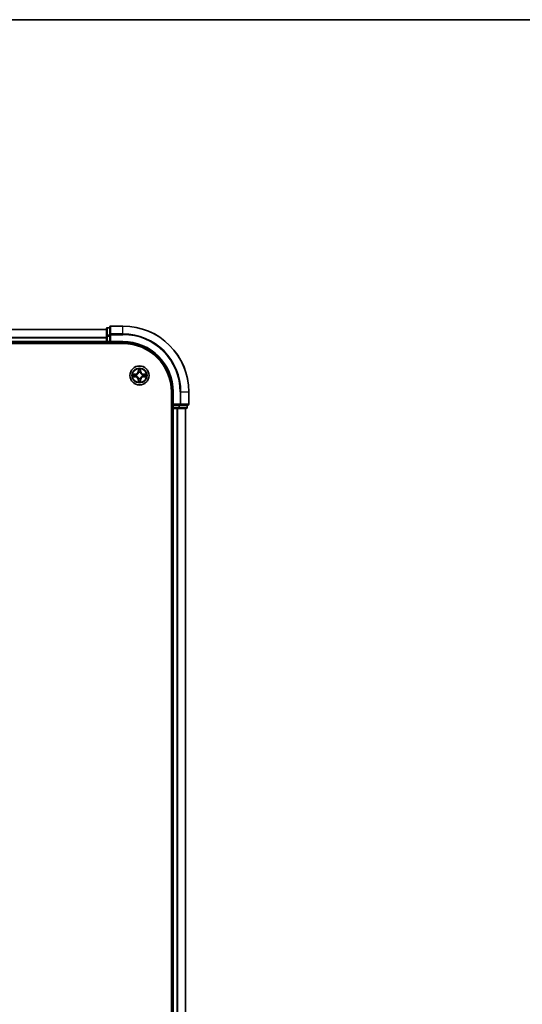
# Model space of a CAD drawing. Units: millimetres. Extents: x 36 to 7395, y 20 to 1425.
# Drawn here: x 1839 to 1992, y 1126 to 1425 of the extents above; entities that cross this region are included whole.
import ezdxf

# ---------------------------------------------------------------- set-up
doc = ezdxf.new("R2010")
doc.units = ezdxf.units.MM
doc.header["$LTSCALE"] = 2.5
for name, color, linetype, lineweight in [('Border (ISO)', 7, 'Continuous', 35), ('Visible (ISO)', 7, 'Continuous', 35), ('Visible Narrow (ISO)', 7, 'Continuous', 25)]:
    doc.layers.add(name, color=color, linetype=linetype, lineweight=lineweight)

# ---------------------------------------------------------------- blocks, each defined once
blk = doc.blocks.new('Borders tk図枠')
at = {"layer": 'Border (ISO)'}
blk.add_line((14.5, 289), (405.5, 289), dxfattribs=at)

msp = doc.modelspace()

# ---------------------------------------------------------------- linework, layer by layer
at = {"layer": 'Visible (ISO)'}
for p, q in [((1865.8188, 1331.0058), (1755.8188, 1331.0058)), ((1865.8188, 1331.2058), (1865.8188, 1328.9645)), ((1866.8188, 1331.5058), (1866.1188, 1331.5058)), ((1866.8188, 1331.7058), (1866.8188, 1329.3653)), ((1870.8188, 1332.0058), (1867.1188, 1332.0058)), ((1865.8188, 1328.9645), (1865.8188, 1327.3058)), ((1865.8188, 1327.3058), (1865.8188, 1327.0058)), ((1866.8188, 1329.3653), (1866.8188, 1328.9645)), ((1866.8188, 1327.3058), (1866.8188, 1328.9645)), ((1866.8188, 1327.0058), (1867.1188, 1327.3058)), ((1866.8188, 1327.3058), (1866.8188, 1327.0058)), ((1750.8188, 1326.7058), (1870.8188, 1326.7058)), ((1755.8188, 1327.0058), (1865.8188, 1327.0058)), ((1865.8188, 1327.0058), (1865.8188, 1326.7058)), ((1866.1188, 1327.0058), (1866.8188, 1327.0058)), ((1866.8188, 1327.0058), (1870.8188, 1327.0058)), ((1885.5188, 1312.0058), (1885.5188, 922.0058)), ((1885.8188, 1312.0058), (1885.8188, 1308.0058)), ((1890.8188, 1308.3058), (1890.8188, 1312.0058)), ((1885.5188, 1307.0058), (1885.8188, 1307.0058)), ((1886.1188, 1308.3058), (1885.8188, 1308.0058)), ((1885.8188, 1308.0058), (1885.8188, 1307.3058)), ((1885.8188, 1308.0058), (1886.1188, 1308.0058)), ((1885.8188, 1307.0058), (1886.1188, 1307.0058)), ((1885.8188, 1307.0058), (1885.8188, 927.0058)), ((1887.7774, 1308.0058), (1886.1188, 1308.0058)), ((1886.1188, 1307.0058), (1887.1783, 1307.0058)), ((1887.1783, 1307.0058), (1887.4019, 1307.0058)), ((1887.4019, 1307.0058), (1887.7774, 1307.0058)), ((1887.7774, 1308.0058), (1888.1783, 1308.0058)), ((1887.7774, 1307.0058), (1890.0188, 1307.0058)), ((1888.1783, 1308.0058), (1890.5188, 1308.0058)), ((1889.8188, 927.0058), (1889.8188, 1307.0058)), ((1890.3188, 1307.3058), (1890.3188, 1308.0058))]:
    msp.add_line(p, q, dxfattribs=at)
msp.add_circle((1875.8188, 1317.0058), 2.9, dxfattribs=at)
for centre, radius, start, end in [((1866.1188, 1331.2058), 0.3, 90, 180), ((1867.1188, 1331.7058), 0.3, 90, 180), ((1870.8188, 1312.0058), 20, 0, 90), ((1866.1188, 1327.3058), 0.3, 180, 270), ((1870.8188, 1312.0058), 15, 0, 90), ((1870.8188, 1312.0058), 14.7, 0, 90), ((1886.1188, 1307.3058), 0.3, 180, 270), ((1890.0188, 1307.3058), 0.3, 270, 0), ((1890.5188, 1308.3058), 0.3, 270, 0)]:
    msp.add_arc(centre, radius, start, end, dxfattribs=at)
at = {"layer": 'Visible Narrow (ISO)'}
for p, q in [((1755.8188, 1330.9595), (1865.8188, 1330.9595)), ((1866.1188, 1331.5058), (1866.1188, 1331.4363)), ((1866.1188, 1329.1949), (1866.1188, 1331.4363)), ((1866.1188, 1331.4363), (1866.8188, 1331.4363)), ((1867.1188, 1332.0058), (1867.1188, 1331.9363)), ((1867.1188, 1329.5958), (1867.1188, 1331.9363)), ((1867.1188, 1331.9363), (1870.8188, 1331.9363)), ((1870.8188, 1331.9363), (1870.8188, 1332.0058)), ((1870.8188, 1329.5958), (1870.8188, 1331.9363)), ((1865.8188, 1328.5658), (1755.8188, 1328.5658)), ((1755.8188, 1328.4122), (1865.8188, 1328.4122)), ((1865.8188, 1327.3058), (1755.8188, 1327.3058)), ((1865.8188, 1328.9645), (1866.1188, 1328.9645)), ((1865.8188, 1327.3058), (1866.1188, 1327.3058)), ((1866.1188, 1329.1949), (1866.1188, 1328.9645)), ((1866.8188, 1329.1949), (1866.1188, 1329.1949)), ((1866.1188, 1327.3058), (1866.1188, 1328.9645)), ((1866.1188, 1328.9645), (1866.8188, 1328.9645)), ((1866.1188, 1327.3058), (1866.1188, 1327.0058)), ((1866.8188, 1327.3058), (1866.1188, 1327.3058)), ((1866.8188, 1329.3653), (1867.1188, 1329.3653)), ((1867.1188, 1329.5958), (1867.1188, 1329.3653)), ((1870.8188, 1329.5958), (1867.1188, 1329.5958)), ((1867.1188, 1327.3058), (1867.1188, 1329.3653)), ((1867.1188, 1329.3653), (1870.8188, 1329.3653)), ((1870.8188, 1327.3058), (1867.1188, 1327.3058)), ((1870.8188, 1329.5958), (1870.8188, 1329.3653)), ((1870.8188, 1327.3058), (1870.8188, 1327.0058)), ((1866.1188, 1326.7058), (1866.1188, 1327.0058)), ((1875.4284, 1319.0286), (1875.4148, 1318.249)), ((1875.4646, 1318.2482), (1875.4148, 1318.249)), ((1875.4646, 1318.2482), (1875.4731, 1318.7382)), ((1875.4646, 1318.2482), (1875.5372, 1318.2469)), ((1876.1731, 1318.2482), (1876.1004, 1318.2469)), ((1876.1645, 1318.7382), (1876.1731, 1318.2482)), ((1876.1731, 1318.2482), (1876.2229, 1318.249)), ((1876.2229, 1318.249), (1876.2092, 1319.0286)), ((1874.5756, 1317.4099), (1873.7961, 1317.3963)), ((1873.7961, 1316.6154), (1874.5756, 1316.6018)), ((1874.0864, 1317.3515), (1874.5765, 1317.3601)), ((1874.5765, 1316.6516), (1874.0864, 1316.6601)), ((1874.5765, 1317.3601), (1874.5756, 1317.4099)), ((1874.5765, 1316.6516), (1874.5756, 1316.6018)), ((1874.5765, 1317.3601), (1874.5777, 1317.2874)), ((1874.5765, 1316.6516), (1874.5777, 1316.7242)), ((1874.8819, 1317.2524), (1874.9025, 1317.2469)), ((1874.9025, 1316.7647), (1874.8819, 1316.7593)), ((1875.4646, 1315.7635), (1875.4148, 1315.7626)), ((1875.4148, 1315.7626), (1875.4284, 1314.9831)), ((1875.4646, 1315.7635), (1875.5372, 1315.7648)), ((1875.4731, 1315.2734), (1875.4646, 1315.7635)), ((1875.5777, 1317.9221), (1875.5723, 1317.9427)), ((1875.5723, 1316.0689), (1875.5777, 1316.0895)), ((1876.0653, 1317.9427), (1876.0599, 1317.9221)), ((1876.0599, 1316.0895), (1876.0653, 1316.0689)), ((1876.1731, 1315.7635), (1876.1004, 1315.7648)), ((1876.1731, 1315.7635), (1876.1645, 1315.2734)), ((1876.1731, 1315.7635), (1876.2229, 1315.7626)), ((1876.2092, 1314.9831), (1876.2229, 1315.7626)), ((1876.7351, 1317.2469), (1876.7557, 1317.2524)), ((1876.7557, 1316.7593), (1876.7351, 1316.7647)), ((1877.0611, 1317.3601), (1877.0599, 1317.2874)), ((1877.0611, 1316.6516), (1877.0599, 1316.7242)), ((1877.0611, 1317.3601), (1877.062, 1317.4099)), ((1877.0611, 1317.3601), (1877.5512, 1317.3515)), ((1877.5512, 1316.6601), (1877.0611, 1316.6516)), ((1877.0611, 1316.6516), (1877.062, 1316.6018)), ((1877.8415, 1317.3963), (1877.062, 1317.4099)), ((1877.062, 1316.6018), (1877.8415, 1316.6154)), ((1886.1188, 1312.0058), (1885.8188, 1312.0058)), ((1886.1188, 1308.3058), (1886.1188, 1312.0058)), ((1888.1783, 1312.0058), (1888.1783, 1308.3058)), ((1888.4088, 1312.0058), (1888.1783, 1312.0058)), ((1888.4088, 1308.3058), (1888.4088, 1312.0058)), ((1888.4088, 1312.0058), (1890.7493, 1312.0058)), ((1890.7493, 1312.0058), (1890.7493, 1308.3058)), ((1890.7493, 1312.0058), (1890.8188, 1312.0058)), ((1885.8188, 1307.3058), (1885.5188, 1307.3058)), ((1885.8188, 1307.3058), (1886.1188, 1307.3058)), ((1888.1783, 1308.3058), (1886.1188, 1308.3058)), ((1886.1188, 1307.3058), (1886.1188, 1308.0058)), ((1887.7774, 1307.3058), (1886.1188, 1307.3058)), ((1886.1188, 1307.3058), (1886.1188, 1307.0058)), ((1886.1188, 927.0058), (1886.1188, 1307.0058)), ((1887.1783, 1307.0058), (1887.1783, 927.0058)), ((1887.4088, 927.0058), (1887.4088, 1307.0058)), ((1887.7774, 1308.0058), (1887.7774, 1307.3058)), ((1887.7774, 1307.3058), (1887.7774, 1307.0058)), ((1887.7774, 1307.3058), (1888.0079, 1307.3058)), ((1888.0079, 1307.3058), (1888.0079, 1308.0058)), ((1890.2493, 1307.3058), (1888.0079, 1307.3058)), ((1888.1783, 1308.3058), (1888.1783, 1308.0058)), ((1888.1783, 1308.3058), (1888.4088, 1308.3058)), ((1890.7493, 1308.3058), (1888.4088, 1308.3058)), ((1889.7493, 1307.0058), (1889.7493, 927.0058)), ((1890.2493, 1308.0058), (1890.2493, 1307.3058)), ((1890.2493, 1307.3058), (1890.3188, 1307.3058)), ((1890.7493, 1308.3058), (1890.8188, 1308.3058))]:
    msp.add_line(p, q, dxfattribs=at)
for radius in [2.8677, 2.3092, 2.1415]:
    msp.add_circle((1875.8188, 1317.0058), radius, dxfattribs=at)
for centre, radius, start, end in [((1870.8188, 1312.0058), 19.9305, 0, 90), ((1870.8188, 1312.0058), 17.59, 0, 90), ((1870.8188, 1312.0058), 17.3595, 0, 90), ((1870.8188, 1312.0058), 15.3, 0, 90), ((1874.5607, 1318.2639), 0.8542, 271, 359), ((1874.5607, 1318.2639), 0.904, 271, 359), ((1875.8188, 1317.0058), 2.0601, 79.074582, 100.925418), ((1875.8188, 1317.0058), 1.6122, 79.692479, 100.307521), ((1877.0769, 1318.2639), 0.904, 181, 269), ((1877.0769, 1318.2639), 0.8542, 181, 269), ((1875.8188, 1317.0058), 2.0601, 169.074582, 190.925418), ((1875.8188, 1317.0058), 1.6122, 169.692479, 190.307521), ((1874.5607, 1315.7477), 0.8542, 1, 89), ((1874.5607, 1315.7477), 0.904, 1, 89), ((1875.8188, 1317.0058), 0.9688, 165.258044, 194.741956), ((1875.8188, 1317.0058), 0.9475, 165.258044, 194.741956), ((1875.8188, 1317.0058), 1.6122, 259.692479, 280.307521), ((1875.8188, 1317.0058), 0.9688, 75.258044, 104.741956), ((1875.8188, 1317.0058), 0.9688, 255.258044, 284.741956), ((1875.8188, 1317.0058), 0.9475, 75.258044, 104.741956), ((1875.8188, 1317.0058), 0.9475, 255.258044, 284.741956), ((1877.0769, 1315.7477), 0.904, 91, 179), ((1877.0769, 1315.7477), 0.8542, 91, 179), ((1875.8188, 1317.0058), 0.9475, 345.258044, 14.741956), ((1875.8188, 1317.0058), 0.9688, 345.258044, 14.741956), ((1875.8188, 1317.0058), 1.6122, 349.692479, 10.307521), ((1875.8188, 1317.0058), 2.0601, 349.074582, 10.925418), ((1875.8188, 1317.0058), 2.0601, 259.074582, 280.925418)]:
    msp.add_arc(centre, radius, start, end, dxfattribs=at)
for centre, major_axis, ratio, start_param, end_param in [((1866.1188, 1331.2058), (-0.3, 0), 0.76822128, 4.71238898, 6.28318531), ((1867.1188, 1331.7058), (-0.3, 0), 0.76822128, 4.71238898, 6.28318531), ((1866.1188, 1328.9645), (-0.3, 0), 0.76822128, 4.71238898, 6.28318531), ((1867.1188, 1329.3653), (-0.3, 0), 0.76822128, 4.71238898, 6.28318531), ((1875.5229, 1318.7373), (-0.05, -0.002), 0.54850665, 4.7835784, 6.17876057), ((1875.5383, 1318.5479), (-0.0494, -0.008), 0.89574018, 4.73044269, 6.08586581), ((1875.587, 1318.246), (-0.0494, -0.008), 0.89572054, 4.73483766, 6.08588361), ((1876.0506, 1318.246), (0.0494, -0.008), 0.89572054, 0.1973017, 1.54834765), ((1876.0993, 1318.5479), (0.0494, -0.008), 0.89574018, 0.19731949, 1.55274262), ((1876.1147, 1318.7373), (0.05, -0.002), 0.54850665, 0.10442473, 1.4996069), ((1874.0873, 1317.3017), (0.002, 0.05), 0.54850665, 0.10442473, 1.4996069), ((1874.0873, 1316.7099), (0.002, -0.05), 0.54850665, 4.7835784, 6.17876057), ((1874.2767, 1317.2863), (0.008, 0.0494), 0.89574018, 0.19731949, 1.55274262), ((1874.2767, 1316.7254), (0.008, -0.0494), 0.89574018, 4.73044269, 6.08586581), ((1874.5786, 1317.2376), (0.008, 0.0494), 0.89572054, 0.1973017, 1.54834765), ((1874.5786, 1316.774), (0.008, -0.0494), 0.89572054, 4.73483766, 6.08588361), ((1874.9252, 1317.241), (-0.0091, 0.0492), 0.87684641, 0.18229136, 1.17990219), ((1874.9252, 1316.7707), (-0.0091, -0.0492), 0.87684642, 5.10328313, 6.10089396), ((1874.9252, 1317.241), (-0.0149, 0.0477), 0.41070123, 0.09573579, 1.31868747), ((1874.9252, 1316.7707), (-0.0149, -0.0477), 0.41070123, 4.96449783, 6.18744952), ((1875.5229, 1315.2743), (-0.05, 0.002), 0.54850665, 0.10442473, 1.4996069), ((1875.5383, 1315.4637), (-0.0494, 0.008), 0.89574018, 0.19731949, 1.55274262), ((1875.5837, 1317.8994), (-0.0492, 0.0091), 0.87684642, 5.10328313, 6.10089396), ((1875.5837, 1317.8994), (-0.0477, 0.0149), 0.41070123, 4.96449783, 6.18744952), ((1875.5837, 1316.1122), (-0.0492, -0.0091), 0.87684641, 0.18229136, 1.17990219), ((1875.5837, 1316.1122), (-0.0477, -0.0149), 0.41070123, 0.09573579, 1.31868747), ((1875.587, 1315.7656), (-0.0494, 0.008), 0.89572054, 0.1973017, 1.54834765), ((1876.0506, 1315.7656), (0.0494, 0.008), 0.89572054, 4.73483766, 6.08588361), ((1876.0539, 1317.8994), (0.0477, 0.0149), 0.41070123, 0.09573579, 1.31868747), ((1876.0539, 1316.1122), (0.0477, -0.0149), 0.41070123, 4.96449783, 6.18744952), ((1876.0539, 1317.8994), (0.0492, 0.0091), 0.87684641, 0.18229136, 1.17990219), ((1876.0539, 1316.1122), (0.0492, -0.0091), 0.87684642, 5.10328313, 6.10089396), ((1876.0993, 1315.4637), (0.0494, 0.008), 0.89574018, 4.73044269, 6.08586581), ((1876.1147, 1315.2743), (0.05, 0.002), 0.54850665, 4.7835784, 6.17876057), ((1876.7124, 1317.241), (0.0091, 0.0492), 0.87684642, 5.10328313, 6.10089396), ((1876.7124, 1317.241), (0.0149, 0.0477), 0.41070123, 4.96449783, 6.18744952), ((1876.7124, 1316.7707), (0.0149, -0.0477), 0.41070123, 0.09573579, 1.31868747), ((1876.7124, 1316.7707), (0.0091, -0.0492), 0.87684641, 0.18229136, 1.17990219), ((1877.059, 1317.2376), (-0.008, 0.0494), 0.89572054, 4.73483766, 6.08588361), ((1877.059, 1316.774), (-0.008, -0.0494), 0.89572054, 0.1973017, 1.54834765), ((1877.3609, 1317.2863), (-0.008, 0.0494), 0.89574018, 4.73044269, 6.08586581), ((1877.3609, 1316.7254), (-0.008, -0.0494), 0.89574018, 0.19731949, 1.55274262), ((1877.5503, 1317.3017), (-0.002, 0.05), 0.54850665, 4.7835784, 6.17876057), ((1877.5503, 1316.7099), (-0.002, -0.05), 0.54850665, 0.10442473, 1.4996069), ((1887.7774, 1307.3058), (0, -0.3), 0.76822128, 0, 1.57079633), ((1888.1783, 1308.3058), (0, -0.3), 0.76822128, 0, 1.57079633), ((1890.0188, 1307.3058), (0, -0.3), 0.76822128, 0, 1.57079633), ((1890.5188, 1308.3058), (0, -0.3), 0.76822128, 0, 1.57079633)]:
    msp.add_ellipse(centre, major_axis=major_axis, ratio=ratio, start_param=start_param, end_param=end_param, dxfattribs=at)
for points, knots in [([(1875.5183, 1318.7645), (1875.5179, 1318.7796), (1875.5158, 1318.7951), (1875.5073, 1318.836), (1875.4991, 1318.8617), (1875.481, 1318.9103), (1875.4713, 1318.9334), (1875.4506, 1318.9805), (1875.4394, 1319.0046), (1875.4284, 1319.0286)], [0, 0, 0, 0, 0.0059340385, 0.0059340385, 0.0154285, 0.0154285, 0.0237449879, 0.0237449879, 0.0323943032, 0.0323943032, 0.0323943032, 0.0323943032]), ([(1875.4284, 1319.0286), (1875.4339, 1319.0022), (1875.4395, 1318.9757), (1875.4498, 1318.9238), (1875.4547, 1318.8984), (1875.4636, 1318.8449), (1875.4677, 1318.8167), (1875.4719, 1318.7717), (1875.4729, 1318.7547), (1875.4731, 1318.7382)], [-0.0323943032, -0.0323943032, -0.0323943032, -0.0323943032, -0.0237449879, -0.0237449879, -0.0154285, -0.0154285, -0.0059340385, -0.0059340385, 0, 0, 0, 0]), ([(1875.4731, 1318.7382), (1875.4747, 1318.6979), (1875.4769, 1318.661), (1875.4821, 1318.5971), (1875.4851, 1318.57), (1875.4885, 1318.5488)], [0, 0, 0, 0, 0.014491423, 0.014491423, 0.0289828459, 0.0289828459, 0.0289828459, 0.0289828459]), ([(1875.4885, 1318.5488), (1875.4967, 1318.4985), (1875.5048, 1318.4482), (1875.521, 1318.3475), (1875.5291, 1318.2972), (1875.5372, 1318.2469)], [0, 0, 0, 0, 0.0343899271, 0.0343899271, 0.0687798542, 0.0687798542, 0.0687798542, 0.0687798542]), ([(1875.5303, 1318.592), (1875.5273, 1318.6113), (1875.5247, 1318.6359), (1875.5207, 1318.6942), (1875.5192, 1318.7278), (1875.5183, 1318.7645)], [-0.0289828459, -0.0289828459, -0.0289828459, -0.0289828459, -0.014491423, -0.014491423, 0, 0, 0, 0]), ([(1875.5788, 1318.29), (1875.5707, 1318.3404), (1875.5626, 1318.3907), (1875.5465, 1318.4913), (1875.5384, 1318.5417), (1875.5303, 1318.592)], [-0.0687798542, -0.0687798542, -0.0687798542, -0.0687798542, -0.0343899271, -0.0343899271, 0, 0, 0, 0]), ([(1875.5372, 1318.2469), (1875.5488, 1318.1785), (1875.5534, 1318.1088), (1875.5483, 1317.9977), (1875.544, 1317.9574), (1875.5368, 1317.9161)], [0, 0, 0, 0, 0.0491206273, 0.0491206273, 0.0764653604, 0.0764653604, 0.0764653604, 0.0764653604]), ([(1875.5723, 1317.9427), (1875.5811, 1317.9861), (1875.5865, 1318.0283), (1875.5941, 1318.145), (1875.5903, 1318.2182), (1875.5788, 1318.29)], [-0.0764653604, -0.0764653604, -0.0764653604, -0.0764653604, -0.0491206273, -0.0491206273, 0, 0, 0, 0]), ([(1876.0588, 1318.29), (1876.0473, 1318.2182), (1876.0435, 1318.145), (1876.0511, 1318.0283), (1876.0565, 1317.9861), (1876.0653, 1317.9427)], [-0.0982412545, -0.0982412545, -0.0982412545, -0.0982412545, -0.0491206273, -0.0491206273, -0.0217758941, -0.0217758941, -0.0217758941, -0.0217758941]), ([(1876.1073, 1318.592), (1876.0992, 1318.5417), (1876.0911, 1318.4913), (1876.075, 1318.3907), (1876.0669, 1318.3404), (1876.0588, 1318.29)], [-0.0687798542, -0.0687798542, -0.0687798542, -0.0687798542, -0.0343899271, -0.0343899271, 0, 0, 0, 0]), ([(1876.1009, 1317.9161), (1876.0936, 1317.9574), (1876.0893, 1317.9977), (1876.0842, 1318.1088), (1876.0888, 1318.1785), (1876.1004, 1318.2469)], [0.0217758941, 0.0217758941, 0.0217758941, 0.0217758941, 0.0491206273, 0.0491206273, 0.0982412545, 0.0982412545, 0.0982412545, 0.0982412545]), ([(1876.1004, 1318.2469), (1876.1085, 1318.2972), (1876.1166, 1318.3475), (1876.1328, 1318.4482), (1876.141, 1318.4985), (1876.1491, 1318.5488)], [0, 0, 0, 0, 0.0343899271, 0.0343899271, 0.0687798542, 0.0687798542, 0.0687798542, 0.0687798542]), ([(1876.1193, 1318.7645), (1876.1184, 1318.728), (1876.117, 1318.6946), (1876.1129, 1318.6363), (1876.1103, 1318.6114), (1876.1073, 1318.592)], [-0.0289828459, -0.0289828459, -0.0289828459, -0.0289828459, -0.0145850634, -0.0145850634, 0, 0, 0, 0]), ([(1876.2092, 1319.0286), (1876.1958, 1318.9994), (1876.1822, 1318.97), (1876.1536, 1318.9034), (1876.1392, 1318.8667), (1876.1238, 1318.8081), (1876.1199, 1318.7859), (1876.1193, 1318.7645)], [-0.0003383294, -0.0003383294, -0.0003383294, -0.0003383294, 0.0102009359, 0.0102009359, 0.0236501899, 0.0236501899, 0.0320559737, 0.0320559737, 0.0320559737, 0.0320559737]), ([(1876.1491, 1318.5488), (1876.1525, 1318.5701), (1876.1556, 1318.5974), (1876.1608, 1318.6615), (1876.1629, 1318.6981), (1876.1645, 1318.7382)], [0, 0, 0, 0, 0.0145850634, 0.0145850634, 0.0289828459, 0.0289828459, 0.0289828459, 0.0289828459]), ([(1876.1645, 1318.7382), (1876.1648, 1318.7616), (1876.1667, 1318.786), (1876.1743, 1318.8504), (1876.1814, 1318.8909), (1876.1957, 1318.9641), (1876.2025, 1318.9965), (1876.2092, 1319.0286)], [-0.0320559737, -0.0320559737, -0.0320559737, -0.0320559737, -0.0236501899, -0.0236501899, -0.0102009359, -0.0102009359, 0.0003383294, 0.0003383294, 0.0003383294, 0.0003383294]), ([(1874.0864, 1317.3515), (1874.063, 1317.3518), (1874.0386, 1317.3537), (1873.9742, 1317.3614), (1873.9338, 1317.3685), (1873.8605, 1317.3827), (1873.8281, 1317.3895), (1873.7961, 1317.3963)], [-0.0320559737, -0.0320559737, -0.0320559737, -0.0320559737, -0.0236501899, -0.0236501899, -0.0102009359, -0.0102009359, 0.0003383294, 0.0003383294, 0.0003383294, 0.0003383294]), ([(1873.7961, 1317.3963), (1873.8252, 1317.3828), (1873.8546, 1317.3692), (1873.9212, 1317.3406), (1873.9579, 1317.3263), (1874.0165, 1317.3109), (1874.0388, 1317.3069), (1874.0601, 1317.3064)], [-0.0003383294, -0.0003383294, -0.0003383294, -0.0003383294, 0.0102009359, 0.0102009359, 0.0236501899, 0.0236501899, 0.0320559737, 0.0320559737, 0.0320559737, 0.0320559737]), ([(1874.0601, 1316.7053), (1874.045, 1316.7049), (1874.0295, 1316.7028), (1873.9886, 1316.6943), (1873.963, 1316.6861), (1873.9143, 1316.668), (1873.8913, 1316.6584), (1873.8441, 1316.6376), (1873.82, 1316.6264), (1873.7961, 1316.6154)], [0, 0, 0, 0, 0.0059340385, 0.0059340385, 0.0154285, 0.0154285, 0.0237449879, 0.0237449879, 0.0323943032, 0.0323943032, 0.0323943032, 0.0323943032]), ([(1873.7961, 1316.6154), (1873.8224, 1316.6209), (1873.8489, 1316.6265), (1873.9008, 1316.6369), (1873.9262, 1316.6417), (1873.9797, 1316.6507), (1874.0079, 1316.6547), (1874.0529, 1316.6589), (1874.0699, 1316.6599), (1874.0864, 1316.6601)], [-0.0323943032, -0.0323943032, -0.0323943032, -0.0323943032, -0.0237449879, -0.0237449879, -0.0154285, -0.0154285, -0.0059340385, -0.0059340385, 0, 0, 0, 0]), ([(1874.0601, 1317.3064), (1874.0966, 1317.3055), (1874.13, 1317.304), (1874.1884, 1317.3), (1874.2132, 1317.2974), (1874.2326, 1317.2943)], [-0.0289828459, -0.0289828459, -0.0289828459, -0.0289828459, -0.0145850634, -0.0145850634, 0, 0, 0, 0]), ([(1874.2326, 1316.7174), (1874.2134, 1316.7143), (1874.1887, 1316.7117), (1874.1304, 1316.7077), (1874.0969, 1316.7062), (1874.0601, 1316.7053)], [-0.0289828459, -0.0289828459, -0.0289828459, -0.0289828459, -0.014491423, -0.014491423, 0, 0, 0, 0]), ([(1874.2758, 1317.3361), (1874.2545, 1317.3395), (1874.2272, 1317.3426), (1874.1631, 1317.3478), (1874.1265, 1317.3499), (1874.0864, 1317.3515)], [0, 0, 0, 0, 0.0145850634, 0.0145850634, 0.0289828459, 0.0289828459, 0.0289828459, 0.0289828459]), ([(1874.0864, 1316.6601), (1874.1268, 1316.6617), (1874.1636, 1316.6639), (1874.2276, 1316.6691), (1874.2546, 1316.6722), (1874.2758, 1316.6756)], [0, 0, 0, 0, 0.014491423, 0.014491423, 0.0289828459, 0.0289828459, 0.0289828459, 0.0289828459]), ([(1874.2326, 1317.2943), (1874.283, 1317.2862), (1874.3333, 1317.2781), (1874.4339, 1317.262), (1874.4843, 1317.2539), (1874.5346, 1317.2459)], [-0.0687798542, -0.0687798542, -0.0687798542, -0.0687798542, -0.0343899271, -0.0343899271, 0, 0, 0, 0]), ([(1874.5346, 1316.7658), (1874.4843, 1316.7577), (1874.4339, 1316.7497), (1874.3333, 1316.7335), (1874.283, 1316.7254), (1874.2326, 1316.7174)], [-0.0687798542, -0.0687798542, -0.0687798542, -0.0687798542, -0.0343899271, -0.0343899271, 0, 0, 0, 0]), ([(1874.5777, 1317.2874), (1874.5274, 1317.2956), (1874.4771, 1317.3037), (1874.3765, 1317.3199), (1874.3262, 1317.328), (1874.2758, 1317.3361)], [0, 0, 0, 0, 0.0343899271, 0.0343899271, 0.0687798542, 0.0687798542, 0.0687798542, 0.0687798542]), ([(1874.2758, 1316.6756), (1874.3262, 1316.6837), (1874.3765, 1316.6918), (1874.4771, 1316.708), (1874.5274, 1316.7161), (1874.5777, 1316.7242)], [0, 0, 0, 0, 0.0343899271, 0.0343899271, 0.0687798542, 0.0687798542, 0.0687798542, 0.0687798542]), ([(1874.5346, 1317.2459), (1874.6065, 1317.2344), (1874.6796, 1317.2305), (1874.7963, 1317.2381), (1874.8386, 1317.2435), (1874.8819, 1317.2524)], [-0.0982412545, -0.0982412545, -0.0982412545, -0.0982412545, -0.0491206273, -0.0491206273, -0.0217758941, -0.0217758941, -0.0217758941, -0.0217758941]), ([(1874.8819, 1316.7593), (1874.8386, 1316.7681), (1874.7963, 1316.7735), (1874.6796, 1316.7811), (1874.6065, 1316.7773), (1874.5346, 1316.7658)], [-0.0764653604, -0.0764653604, -0.0764653604, -0.0764653604, -0.0491206273, -0.0491206273, 0, 0, 0, 0]), ([(1874.9085, 1317.2879), (1874.8673, 1317.2806), (1874.827, 1317.2763), (1874.7158, 1317.2712), (1874.6461, 1317.2758), (1874.5777, 1317.2874)], [0.0217758941, 0.0217758941, 0.0217758941, 0.0217758941, 0.0491206273, 0.0491206273, 0.0982412545, 0.0982412545, 0.0982412545, 0.0982412545]), ([(1874.5777, 1316.7242), (1874.6461, 1316.7358), (1874.7158, 1316.7404), (1874.827, 1316.7353), (1874.8673, 1316.731), (1874.9085, 1316.7238)], [0, 0, 0, 0, 0.0491206273, 0.0491206273, 0.0764653604, 0.0764653604, 0.0764653604, 0.0764653604]), ([(1874.9025, 1317.2469), (1874.9184, 1317.2521), (1874.9343, 1317.2577), (1875.0303, 1317.2942), (1875.1094, 1317.3359), (1875.232, 1317.4238), (1875.2777, 1317.4624), (1875.32, 1317.5047), (1875.3622, 1317.5469), (1875.4009, 1317.5926), (1875.4887, 1317.7153), (1875.5304, 1317.7944), (1875.567, 1317.8904), (1875.5725, 1317.9062), (1875.5777, 1317.9221)], [-0.174866013, -0.174866013, -0.174866013, -0.174866013, -0.16940495, -0.16940495, -0.141674077, -0.141674077, -0.124342281, -0.124342281, -0.124342281, -0.107010485, -0.107010485, -0.079279611, -0.079279611, -0.073818549, -0.073818549, -0.073818549, -0.073818549]), ([(1875.5777, 1316.0895), (1875.5725, 1316.1054), (1875.567, 1316.1213), (1875.5304, 1316.2173), (1875.4887, 1316.2964), (1875.4009, 1316.4191), (1875.3622, 1316.4647), (1875.32, 1316.507), (1875.2777, 1316.5492), (1875.232, 1316.5879), (1875.1094, 1316.6758), (1875.0303, 1316.7175), (1874.9343, 1316.754), (1874.9184, 1316.7596), (1874.9025, 1316.7647)], [-0.174866013, -0.174866013, -0.174866013, -0.174866013, -0.16940495, -0.16940495, -0.141674077, -0.141674077, -0.124342281, -0.124342281, -0.124342281, -0.107010485, -0.107010485, -0.079279611, -0.079279611, -0.073818549, -0.073818549, -0.073818549, -0.073818549]), ([(1875.5368, 1317.9161), (1875.5321, 1317.901), (1875.527, 1317.8859), (1875.4938, 1317.7947), (1875.4559, 1317.7198), (1875.3757, 1317.6048), (1875.3403, 1317.5623), (1875.3013, 1317.5233), (1875.2623, 1317.4843), (1875.2199, 1317.4489), (1875.1049, 1317.3687), (1875.0299, 1317.3309), (1874.9387, 1317.2976), (1874.9236, 1317.2926), (1874.9085, 1317.2879)], [0.073818549, 0.073818549, 0.073818549, 0.073818549, 0.079279611, 0.079279611, 0.107010485, 0.107010485, 0.124342281, 0.124342281, 0.124342281, 0.141674077, 0.141674077, 0.16940495, 0.16940495, 0.174866013, 0.174866013, 0.174866013, 0.174866013]), ([(1874.9085, 1316.7238), (1874.9236, 1316.7191), (1874.9387, 1316.714), (1875.0299, 1316.6808), (1875.1049, 1316.6429), (1875.2199, 1316.5627), (1875.2623, 1316.5274), (1875.3013, 1316.4884), (1875.3403, 1316.4494), (1875.3757, 1316.4069), (1875.4559, 1316.2919), (1875.4938, 1316.217), (1875.527, 1316.1257), (1875.5321, 1316.1106), (1875.5368, 1316.0955)], [0.073818549, 0.073818549, 0.073818549, 0.073818549, 0.079279611, 0.079279611, 0.107010485, 0.107010485, 0.124342281, 0.124342281, 0.124342281, 0.141674077, 0.141674077, 0.16940495, 0.16940495, 0.174866013, 0.174866013, 0.174866013, 0.174866013]), ([(1875.4731, 1315.2734), (1875.4728, 1315.25), (1875.4709, 1315.2256), (1875.4633, 1315.1612), (1875.4562, 1315.1208), (1875.4419, 1315.0476), (1875.4351, 1315.0152), (1875.4284, 1314.9831)], [-0.0320559737, -0.0320559737, -0.0320559737, -0.0320559737, -0.0236501899, -0.0236501899, -0.0102009359, -0.0102009359, 0.0003383294, 0.0003383294, 0.0003383294, 0.0003383294]), ([(1875.4284, 1314.9831), (1875.4418, 1315.0122), (1875.4555, 1315.0417), (1875.484, 1315.1082), (1875.4984, 1315.145), (1875.5138, 1315.2036), (1875.5177, 1315.2258), (1875.5183, 1315.2471)], [-0.0003383294, -0.0003383294, -0.0003383294, -0.0003383294, 0.0102009359, 0.0102009359, 0.0236501899, 0.0236501899, 0.0320559737, 0.0320559737, 0.0320559737, 0.0320559737]), ([(1875.4885, 1315.4629), (1875.4851, 1315.4415), (1875.482, 1315.4142), (1875.4768, 1315.3502), (1875.4747, 1315.3135), (1875.4731, 1315.2734)], [0, 0, 0, 0, 0.0145850634, 0.0145850634, 0.0289828459, 0.0289828459, 0.0289828459, 0.0289828459]), ([(1875.5372, 1315.7648), (1875.5291, 1315.7144), (1875.521, 1315.6641), (1875.5048, 1315.5635), (1875.4967, 1315.5132), (1875.4885, 1315.4629)], [0, 0, 0, 0, 0.0343899271, 0.0343899271, 0.0687798542, 0.0687798542, 0.0687798542, 0.0687798542]), ([(1875.5183, 1315.2471), (1875.5192, 1315.2837), (1875.5206, 1315.317), (1875.5247, 1315.3754), (1875.5273, 1315.4003), (1875.5303, 1315.4197)], [-0.0289828459, -0.0289828459, -0.0289828459, -0.0289828459, -0.0145850634, -0.0145850634, 0, 0, 0, 0]), ([(1875.5303, 1315.4197), (1875.5384, 1315.47), (1875.5465, 1315.5203), (1875.5626, 1315.621), (1875.5707, 1315.6713), (1875.5788, 1315.7216)], [-0.0687798542, -0.0687798542, -0.0687798542, -0.0687798542, -0.0343899271, -0.0343899271, 0, 0, 0, 0]), ([(1875.5368, 1316.0955), (1875.544, 1316.0543), (1875.5483, 1316.014), (1875.5534, 1315.9028), (1875.5488, 1315.8332), (1875.5372, 1315.7648)], [0.0217758941, 0.0217758941, 0.0217758941, 0.0217758941, 0.0491206273, 0.0491206273, 0.0982412545, 0.0982412545, 0.0982412545, 0.0982412545]), ([(1875.5788, 1315.7216), (1875.5903, 1315.7935), (1875.5941, 1315.8666), (1875.5865, 1315.9833), (1875.5811, 1316.0256), (1875.5723, 1316.0689)], [-0.0982412545, -0.0982412545, -0.0982412545, -0.0982412545, -0.0491206273, -0.0491206273, -0.0217758941, -0.0217758941, -0.0217758941, -0.0217758941]), ([(1876.0653, 1316.0689), (1876.0565, 1316.0256), (1876.0511, 1315.9833), (1876.0435, 1315.8666), (1876.0473, 1315.7935), (1876.0588, 1315.7216)], [-0.0764653604, -0.0764653604, -0.0764653604, -0.0764653604, -0.0491206273, -0.0491206273, 0, 0, 0, 0]), ([(1876.0588, 1315.7216), (1876.0669, 1315.6713), (1876.075, 1315.621), (1876.0911, 1315.5203), (1876.0992, 1315.47), (1876.1073, 1315.4197)], [-0.0687798542, -0.0687798542, -0.0687798542, -0.0687798542, -0.0343899271, -0.0343899271, 0, 0, 0, 0]), ([(1876.0599, 1317.9221), (1876.0651, 1317.9062), (1876.0707, 1317.8904), (1876.1072, 1317.7944), (1876.1489, 1317.7153), (1876.2367, 1317.5926), (1876.2754, 1317.5469), (1876.3176, 1317.5047), (1876.3599, 1317.4624), (1876.4056, 1317.4238), (1876.5282, 1317.3359), (1876.6073, 1317.2942), (1876.7034, 1317.2577), (1876.7192, 1317.2521), (1876.7351, 1317.2469)], [-0.174866013, -0.174866013, -0.174866013, -0.174866013, -0.16940495, -0.16940495, -0.141674077, -0.141674077, -0.124342281, -0.124342281, -0.124342281, -0.107010485, -0.107010485, -0.079279611, -0.079279611, -0.073818549, -0.073818549, -0.073818549, -0.073818549]), ([(1876.7351, 1316.7647), (1876.7192, 1316.7596), (1876.7034, 1316.754), (1876.6073, 1316.7175), (1876.5282, 1316.6758), (1876.4056, 1316.5879), (1876.3599, 1316.5492), (1876.3176, 1316.507), (1876.2754, 1316.4647), (1876.2367, 1316.4191), (1876.1489, 1316.2964), (1876.1072, 1316.2173), (1876.0707, 1316.1213), (1876.0651, 1316.1054), (1876.0599, 1316.0895)], [-0.174866013, -0.174866013, -0.174866013, -0.174866013, -0.16940495, -0.16940495, -0.141674077, -0.141674077, -0.124342281, -0.124342281, -0.124342281, -0.107010485, -0.107010485, -0.079279611, -0.079279611, -0.073818549, -0.073818549, -0.073818549, -0.073818549]), ([(1876.1004, 1315.7648), (1876.0888, 1315.8332), (1876.0842, 1315.9028), (1876.0893, 1316.014), (1876.0936, 1316.0543), (1876.1009, 1316.0955)], [0, 0, 0, 0, 0.0491206273, 0.0491206273, 0.0764653604, 0.0764653604, 0.0764653604, 0.0764653604]), ([(1876.1491, 1315.4629), (1876.141, 1315.5132), (1876.1328, 1315.5635), (1876.1166, 1315.6641), (1876.1085, 1315.7144), (1876.1004, 1315.7648)], [0, 0, 0, 0, 0.0343899271, 0.0343899271, 0.0687798542, 0.0687798542, 0.0687798542, 0.0687798542]), ([(1876.7291, 1317.2879), (1876.714, 1317.2926), (1876.6989, 1317.2976), (1876.6077, 1317.3309), (1876.5327, 1317.3687), (1876.4177, 1317.4489), (1876.3753, 1317.4843), (1876.3363, 1317.5233), (1876.2973, 1317.5623), (1876.2619, 1317.6048), (1876.1817, 1317.7198), (1876.1438, 1317.7947), (1876.1106, 1317.8859), (1876.1055, 1317.901), (1876.1009, 1317.9161)], [0.073818549, 0.073818549, 0.073818549, 0.073818549, 0.079279611, 0.079279611, 0.107010485, 0.107010485, 0.124342281, 0.124342281, 0.124342281, 0.141674077, 0.141674077, 0.16940495, 0.16940495, 0.174866013, 0.174866013, 0.174866013, 0.174866013]), ([(1876.1009, 1316.0955), (1876.1055, 1316.1106), (1876.1106, 1316.1257), (1876.1438, 1316.217), (1876.1817, 1316.2919), (1876.2619, 1316.4069), (1876.2973, 1316.4494), (1876.3363, 1316.4884), (1876.3753, 1316.5274), (1876.4177, 1316.5627), (1876.5327, 1316.6429), (1876.6077, 1316.6808), (1876.6989, 1316.714), (1876.714, 1316.7191), (1876.7291, 1316.7238)], [0.073818549, 0.073818549, 0.073818549, 0.073818549, 0.079279611, 0.079279611, 0.107010485, 0.107010485, 0.124342281, 0.124342281, 0.124342281, 0.141674077, 0.141674077, 0.16940495, 0.16940495, 0.174866013, 0.174866013, 0.174866013, 0.174866013]), ([(1876.1073, 1315.4197), (1876.1103, 1315.4004), (1876.1129, 1315.3757), (1876.1169, 1315.3175), (1876.1184, 1315.2839), (1876.1193, 1315.2471)], [-0.0289828459, -0.0289828459, -0.0289828459, -0.0289828459, -0.014491423, -0.014491423, 0, 0, 0, 0]), ([(1876.1193, 1315.2471), (1876.1197, 1315.2321), (1876.1218, 1315.2166), (1876.1303, 1315.1756), (1876.1385, 1315.15), (1876.1566, 1315.1013), (1876.1663, 1315.0783), (1876.187, 1315.0311), (1876.1982, 1315.007), (1876.2092, 1314.9831)], [0, 0, 0, 0, 0.0059340385, 0.0059340385, 0.0154285, 0.0154285, 0.0237449879, 0.0237449879, 0.0323943032, 0.0323943032, 0.0323943032, 0.0323943032]), ([(1876.1645, 1315.2734), (1876.1629, 1315.3138), (1876.1607, 1315.3506), (1876.1555, 1315.4146), (1876.1525, 1315.4417), (1876.1491, 1315.4629)], [0, 0, 0, 0, 0.014491423, 0.014491423, 0.0289828459, 0.0289828459, 0.0289828459, 0.0289828459]), ([(1876.2092, 1314.9831), (1876.2037, 1315.0094), (1876.1981, 1315.036), (1876.1878, 1315.0879), (1876.183, 1315.1132), (1876.174, 1315.1668), (1876.1699, 1315.1949), (1876.1657, 1315.2399), (1876.1647, 1315.2569), (1876.1645, 1315.2734)], [-0.0323943032, -0.0323943032, -0.0323943032, -0.0323943032, -0.0237449879, -0.0237449879, -0.0154285, -0.0154285, -0.0059340385, -0.0059340385, 0, 0, 0, 0]), ([(1877.0599, 1317.2874), (1876.9915, 1317.2758), (1876.9218, 1317.2712), (1876.8106, 1317.2763), (1876.7703, 1317.2806), (1876.7291, 1317.2879)], [0, 0, 0, 0, 0.0491206273, 0.0491206273, 0.0764653604, 0.0764653604, 0.0764653604, 0.0764653604]), ([(1876.7291, 1316.7238), (1876.7703, 1316.731), (1876.8106, 1316.7353), (1876.9218, 1316.7404), (1876.9915, 1316.7358), (1877.0599, 1316.7242)], [0.0217758941, 0.0217758941, 0.0217758941, 0.0217758941, 0.0491206273, 0.0491206273, 0.0982412545, 0.0982412545, 0.0982412545, 0.0982412545]), ([(1876.7557, 1317.2524), (1876.799, 1317.2435), (1876.8413, 1317.2381), (1876.958, 1317.2305), (1877.0311, 1317.2344), (1877.103, 1317.2459)], [-0.0764653604, -0.0764653604, -0.0764653604, -0.0764653604, -0.0491206273, -0.0491206273, 0, 0, 0, 0]), ([(1877.103, 1316.7658), (1877.0311, 1316.7773), (1876.958, 1316.7811), (1876.8413, 1316.7735), (1876.799, 1316.7681), (1876.7557, 1316.7593)], [-0.0982412545, -0.0982412545, -0.0982412545, -0.0982412545, -0.0491206273, -0.0491206273, -0.0217758941, -0.0217758941, -0.0217758941, -0.0217758941]), ([(1877.3618, 1317.3361), (1877.3114, 1317.328), (1877.2611, 1317.3199), (1877.1605, 1317.3037), (1877.1102, 1317.2956), (1877.0599, 1317.2874)], [0, 0, 0, 0, 0.0343899271, 0.0343899271, 0.0687798542, 0.0687798542, 0.0687798542, 0.0687798542]), ([(1877.0599, 1316.7242), (1877.1102, 1316.7161), (1877.1605, 1316.708), (1877.2611, 1316.6918), (1877.3114, 1316.6837), (1877.3618, 1316.6756)], [0, 0, 0, 0, 0.0343899271, 0.0343899271, 0.0687798542, 0.0687798542, 0.0687798542, 0.0687798542]), ([(1877.103, 1317.2459), (1877.1533, 1317.2539), (1877.2037, 1317.262), (1877.3043, 1317.2781), (1877.3546, 1317.2862), (1877.405, 1317.2943)], [-0.0687798542, -0.0687798542, -0.0687798542, -0.0687798542, -0.0343899271, -0.0343899271, 0, 0, 0, 0]), ([(1877.405, 1316.7174), (1877.3546, 1316.7254), (1877.3043, 1316.7335), (1877.2037, 1316.7497), (1877.1533, 1316.7577), (1877.103, 1316.7658)], [-0.0687798542, -0.0687798542, -0.0687798542, -0.0687798542, -0.0343899271, -0.0343899271, 0, 0, 0, 0]), ([(1877.5512, 1317.3515), (1877.5108, 1317.3499), (1877.474, 1317.3478), (1877.4101, 1317.3426), (1877.383, 1317.3395), (1877.3618, 1317.3361)], [0, 0, 0, 0, 0.014491423, 0.014491423, 0.0289828459, 0.0289828459, 0.0289828459, 0.0289828459]), ([(1877.3618, 1316.6756), (1877.3831, 1316.6721), (1877.4104, 1316.6691), (1877.4745, 1316.6639), (1877.5111, 1316.6617), (1877.5512, 1316.6601)], [0, 0, 0, 0, 0.0145850634, 0.0145850634, 0.0289828459, 0.0289828459, 0.0289828459, 0.0289828459]), ([(1877.405, 1317.2943), (1877.4242, 1317.2974), (1877.4489, 1317.2999), (1877.5072, 1317.304), (1877.5407, 1317.3054), (1877.5775, 1317.3064)], [-0.0289828459, -0.0289828459, -0.0289828459, -0.0289828459, -0.014491423, -0.014491423, 0, 0, 0, 0]), ([(1877.5775, 1316.7053), (1877.541, 1316.7062), (1877.5076, 1316.7077), (1877.4492, 1316.7117), (1877.4244, 1316.7143), (1877.405, 1316.7174)], [-0.0289828459, -0.0289828459, -0.0289828459, -0.0289828459, -0.0145850634, -0.0145850634, 0, 0, 0, 0]), ([(1877.8415, 1317.3963), (1877.8152, 1317.3907), (1877.7887, 1317.3852), (1877.7368, 1317.3748), (1877.7114, 1317.37), (1877.6579, 1317.361), (1877.6297, 1317.3569), (1877.5847, 1317.3527), (1877.5677, 1317.3517), (1877.5512, 1317.3515)], [-0.0323943032, -0.0323943032, -0.0323943032, -0.0323943032, -0.0237449879, -0.0237449879, -0.0154285, -0.0154285, -0.0059340385, -0.0059340385, 0, 0, 0, 0]), ([(1877.5512, 1316.6601), (1877.5746, 1316.6599), (1877.599, 1316.6579), (1877.6634, 1316.6503), (1877.7038, 1316.6432), (1877.7771, 1316.6289), (1877.8095, 1316.6221), (1877.8415, 1316.6154)], [-0.0320559737, -0.0320559737, -0.0320559737, -0.0320559737, -0.0236501899, -0.0236501899, -0.0102009359, -0.0102009359, 0.0003383294, 0.0003383294, 0.0003383294, 0.0003383294]), ([(1877.5775, 1317.3064), (1877.5926, 1317.3067), (1877.6081, 1317.3088), (1877.649, 1317.3174), (1877.6746, 1317.3255), (1877.7233, 1317.3436), (1877.7464, 1317.3533), (1877.7935, 1317.3741), (1877.8176, 1317.3852), (1877.8415, 1317.3963)], [0, 0, 0, 0, 0.0059340385, 0.0059340385, 0.0154285, 0.0154285, 0.0237449879, 0.0237449879, 0.0323943032, 0.0323943032, 0.0323943032, 0.0323943032]), ([(1877.8415, 1316.6154), (1877.8124, 1316.6288), (1877.783, 1316.6425), (1877.7164, 1316.6711), (1877.6797, 1316.6854), (1877.6211, 1316.7008), (1877.5988, 1316.7048), (1877.5775, 1316.7053)], [-0.0003383294, -0.0003383294, -0.0003383294, -0.0003383294, 0.0102009359, 0.0102009359, 0.0236501899, 0.0236501899, 0.0320559737, 0.0320559737, 0.0320559737, 0.0320559737])]:
    msp.add_open_spline(points, degree=3, knots=knots, dxfattribs=at)

# ---------------------------------------------------------------- block references
at = {"xscale": 5, "yscale": 5, "zscale": 5}
msp.add_blockref('Borders tk図枠', (951.25, -20), dxfattribs=at)

doc.saveas('drawing.dxf')
